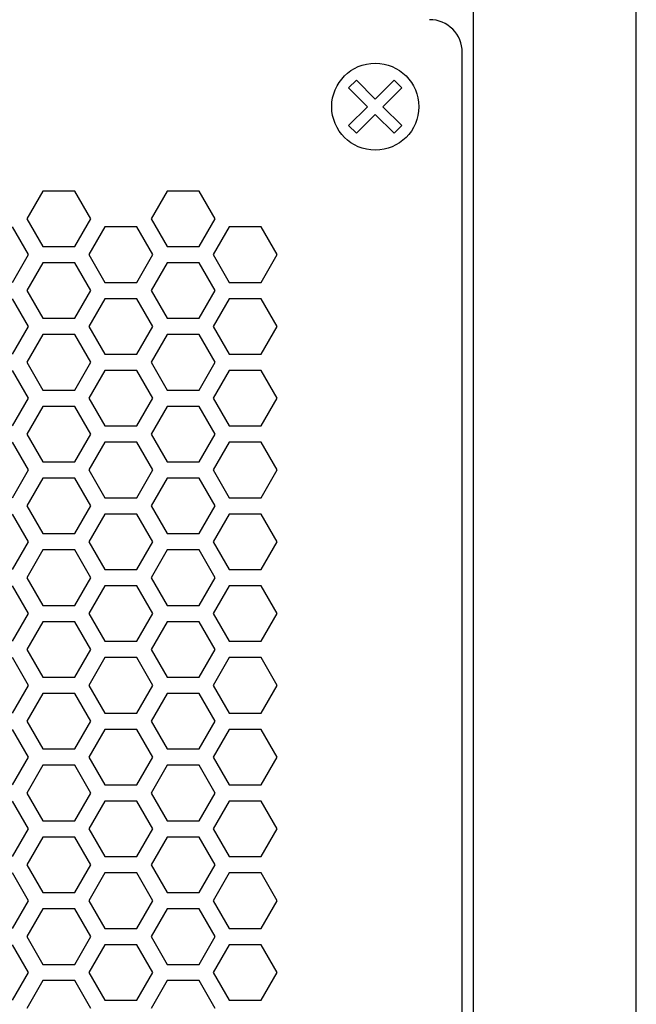
# Model space of a CAD drawing. Extents: x 0 to 4200, y 0 to 2970.
# Drawn here: x 1915 to 1971, y 1639 to 1729 of the extents above; entities that cross this region are included whole.
import ezdxf

# ---------------------------------------------------------------- set-up
doc = ezdxf.new("R2010")
doc.units = 0
doc.layers.get('0').update_dxf_attribs({"linetype": 'CONTINUOUS'})

msp = doc.modelspace()

# ---------------------------------------------------------------- linework, layer by layer
at = {"color": 7}
for p, q in [((1971.346191, 1287.249268), (1971.346191, 1745.249512)), ((1956.346191, 1730.249512), (1956.346191, 1302.249268)), ((1955.346069, 1306.249268), (1955.346069, 1726.249268))]:
    msp.add_line(p, q, dxfattribs=at)
at = {"color": 7, "ltscale": 0.025006}
msp.add_line((1944.900879, 1722.987183), (1945.608276, 1723.694336), dxfattribs=at)
at = {"color": 7, "ltscale": 0.061447}
msp.add_line((1945.608276, 1723.694336), (1947.346191, 1721.956299), dxfattribs=at)
at = {"color": 7, "ltscale": 0.061449}
msp.add_line((1947.346191, 1721.956299), (1949.084229, 1723.694336), dxfattribs=at)
at = {"color": 7, "ltscale": 0.024999}
for p, q in [((1949.084229, 1723.694336), (1949.79126, 1722.987183)), ((1945.608276, 1718.804199), (1944.900879, 1719.510986))]:
    msp.add_line(p, q, dxfattribs=at)
at = {"color": 7, "ltscale": 0.061451}
for p, q in [((1946.63916, 1721.249268), (1944.900879, 1722.987183)), ((1948.053345, 1721.249268), (1949.79126, 1719.510986)), ((1947.346191, 1720.54248), (1945.608276, 1718.804199))]:
    msp.add_line(p, q, dxfattribs=at)
at = {"color": 7, "ltscale": 0.061445}
msp.add_line((1949.79126, 1722.987183), (1948.053345, 1721.249268), dxfattribs=at)
at = {"color": 7, "ltscale": 0.061458}
msp.add_line((1944.900879, 1719.510986), (1946.63916, 1721.249268), dxfattribs=at)
at = {"color": 7, "ltscale": 0.061453}
msp.add_line((1949.084229, 1718.804199), (1947.346191, 1720.54248), dxfattribs=at)
at = {"color": 7, "ltscale": 0.024993}
msp.add_line((1949.79126, 1719.510986), (1949.084229, 1718.804199), dxfattribs=at)
at = {"color": 7, "ltscale": 0.073621}
for p, q in [((1916.778564, 1713.499268), (1915.306152, 1710.948975)), ((1915.306152, 1704.349487), (1916.778564, 1701.799194)), ((1916.778564, 1680.49939), (1915.306152, 1677.949097)), ((1915.306152, 1664.749268), (1916.778564, 1662.198975))]:
    msp.add_line(p, q, dxfattribs=at)
at = {"color": 7, "ltscale": 0.073608}
for p, q in [((1919.7229, 1713.499268), (1916.778564, 1713.499268)), ((1925.438599, 1710.199097), (1922.494263, 1710.199097)), ((1916.778564, 1708.39917), (1919.7229, 1708.39917)), ((1919.7229, 1706.899292), (1916.778564, 1706.899292)), ((1922.494263, 1705.099365), (1925.438599, 1705.099365)), ((1925.438599, 1703.599365), (1922.494263, 1703.599365)), ((1916.778564, 1701.799194), (1919.7229, 1701.799194)), ((1919.7229, 1700.299194), (1916.778564, 1700.299194)), ((1922.494263, 1698.499268), (1925.438599, 1698.499268)), ((1925.438599, 1696.99939), (1922.494263, 1696.99939)), ((1916.778564, 1695.199097), (1919.7229, 1695.199097)), ((1919.7229, 1693.699219), (1916.778564, 1693.699219)), ((1922.494263, 1691.899292), (1925.438599, 1691.899292)), ((1925.438599, 1690.399292), (1922.494263, 1690.399292)), ((1916.778564, 1688.599365), (1919.7229, 1688.599365)), ((1919.7229, 1687.099487), (1916.778564, 1687.099487)), ((1922.494263, 1685.299194), (1925.438599, 1685.299194)), ((1925.438599, 1683.799316), (1922.494263, 1683.799316)), ((1916.778564, 1681.99939), (1919.7229, 1681.99939)), ((1919.7229, 1680.49939), (1916.778564, 1680.49939)), ((1922.494263, 1678.699219), (1925.438599, 1678.699219)), ((1925.438599, 1677.198975), (1922.494263, 1677.198975)), ((1916.778564, 1675.399292), (1919.7229, 1675.399292)), ((1919.7229, 1673.899414), (1916.778564, 1673.899414)), ((1922.494263, 1672.099487), (1925.438599, 1672.099487)), ((1925.438599, 1670.599487), (1922.494263, 1670.599487)), ((1916.778564, 1668.799316), (1919.7229, 1668.799316)), ((1919.7229, 1667.299072), (1916.778564, 1667.299072)), ((1922.494263, 1665.49939), (1925.438599, 1665.49939)), ((1925.438599, 1663.999512), (1922.494263, 1663.999512)), ((1916.778564, 1662.198975), (1919.7229, 1662.198975)), ((1919.7229, 1660.698975), (1916.778564, 1660.698975)), ((1922.494263, 1658.899414), (1925.438599, 1658.899414)), ((1925.438599, 1657.39917), (1922.494263, 1657.39917)), ((1916.778564, 1655.599487), (1919.7229, 1655.599487)), ((1919.7229, 1654.099609), (1916.778564, 1654.099609)), ((1922.494263, 1652.299072), (1925.438599, 1652.299072)), ((1925.438599, 1650.799072), (1922.494263, 1650.799072)), ((1916.778564, 1648.999512), (1919.7229, 1648.999512)), ((1919.7229, 1647.499268), (1916.778564, 1647.499268)), ((1922.494263, 1645.698975), (1925.438599, 1645.698975)), ((1925.438599, 1644.199097), (1922.494263, 1644.199097)), ((1916.778564, 1642.39917), (1919.7229, 1642.39917)), ((1919.7229, 1640.89917), (1916.778564, 1640.89917)), ((1922.494263, 1639.099609), (1925.438599, 1639.099609))]:
    msp.add_line(p, q, dxfattribs=at)
at = {"color": 7, "ltscale": 0.073622}
for p, q in [((1921.195435, 1710.948975), (1919.7229, 1713.499268)), ((1919.7229, 1701.799194), (1921.195435, 1704.349487)), ((1915.479492, 1701.049072), (1914.006958, 1703.599365)), ((1921.195435, 1677.949097), (1919.7229, 1680.49939)), ((1915.479492, 1668.049194), (1914.006958, 1670.599487)), ((1919.7229, 1662.198975), (1921.195435, 1664.749268)), ((1914.006958, 1652.299072), (1915.479492, 1654.849365))]:
    msp.add_line(p, q, dxfattribs=at)
at = {"color": 7, "ltscale": 0.073618}
for p, q in [((1928.209839, 1713.499268), (1926.737671, 1710.948975)), ((1931.154541, 1713.499268), (1928.209839, 1713.499268)), ((1932.626709, 1710.948975), (1931.154541, 1713.499268)), ((1936.870483, 1710.199097), (1933.925781, 1710.199097)), ((1928.209839, 1708.39917), (1931.154541, 1708.39917)), ((1931.154541, 1706.899292), (1928.209839, 1706.899292)), ((1933.925781, 1705.099365), (1936.870483, 1705.099365)), ((1926.737671, 1704.349487), (1928.209839, 1701.799194)), ((1931.154541, 1701.799194), (1932.626709, 1704.349487)), ((1922.494263, 1703.599365), (1921.022095, 1701.049072)), ((1926.910767, 1701.049072), (1925.438599, 1703.599365)), ((1933.925781, 1703.599365), (1932.453613, 1701.049072)), ((1936.870483, 1703.599365), (1933.925781, 1703.599365)), ((1938.342651, 1701.049072), (1936.870483, 1703.599365)), ((1928.209839, 1701.799194), (1931.154541, 1701.799194)), ((1931.154541, 1700.299194), (1928.209839, 1700.299194)), ((1933.925781, 1698.499268), (1936.870483, 1698.499268)), ((1936.870483, 1696.99939), (1933.925781, 1696.99939)), ((1928.209839, 1695.199097), (1931.154541, 1695.199097)), ((1931.154541, 1693.699219), (1928.209839, 1693.699219)), ((1933.925781, 1691.899292), (1936.870483, 1691.899292)), ((1936.870483, 1690.399292), (1933.925781, 1690.399292)), ((1928.209839, 1688.599365), (1931.154541, 1688.599365)), ((1931.154541, 1687.099487), (1928.209839, 1687.099487)), ((1933.925781, 1685.299194), (1936.870483, 1685.299194)), ((1936.870483, 1683.799316), (1933.925781, 1683.799316)), ((1928.209839, 1681.99939), (1931.154541, 1681.99939)), ((1928.209839, 1680.49939), (1926.737671, 1677.949097)), ((1931.154541, 1680.49939), (1928.209839, 1680.49939)), ((1932.626709, 1677.949097), (1931.154541, 1680.49939)), ((1933.925781, 1678.699219), (1936.870483, 1678.699219)), ((1936.870483, 1677.198975), (1933.925781, 1677.198975)), ((1928.209839, 1675.399292), (1931.154541, 1675.399292)), ((1931.154541, 1673.899414), (1928.209839, 1673.899414)), ((1933.925781, 1672.099487), (1936.870483, 1672.099487)), ((1922.494263, 1670.599487), (1921.022095, 1668.049194)), ((1926.910767, 1668.049194), (1925.438599, 1670.599487)), ((1933.925781, 1670.599487), (1932.453613, 1668.049194)), ((1936.870483, 1670.599487), (1933.925781, 1670.599487)), ((1938.342651, 1668.049194), (1936.870483, 1670.599487)), ((1928.209839, 1668.799316), (1931.154541, 1668.799316)), ((1931.154541, 1667.299072), (1928.209839, 1667.299072)), ((1933.925781, 1665.49939), (1936.870483, 1665.49939)), ((1926.737671, 1664.749268), (1928.209839, 1662.198975)), ((1931.154541, 1662.198975), (1932.626709, 1664.749268)), ((1936.870483, 1663.999512), (1933.925781, 1663.999512)), ((1928.209839, 1662.198975), (1931.154541, 1662.198975)), ((1931.154541, 1660.698975), (1928.209839, 1660.698975)), ((1933.925781, 1658.899414), (1936.870483, 1658.899414)), ((1936.870483, 1657.39917), (1933.925781, 1657.39917)), ((1921.022095, 1654.849365), (1922.494263, 1652.299072)), ((1925.438599, 1652.299072), (1926.910767, 1654.849365)), ((1928.209839, 1655.599487), (1931.154541, 1655.599487)), ((1932.453613, 1654.849365), (1933.925781, 1652.299072)), ((1936.870483, 1652.299072), (1938.342651, 1654.849365)), ((1931.154541, 1654.099609), (1928.209839, 1654.099609)), ((1933.925781, 1652.299072), (1936.870483, 1652.299072)), ((1936.870483, 1650.799072), (1933.925781, 1650.799072)), ((1928.209839, 1648.999512), (1931.154541, 1648.999512)), ((1931.154541, 1647.499268), (1928.209839, 1647.499268)), ((1933.925781, 1645.698975), (1936.870483, 1645.698975)), ((1936.870483, 1644.199097), (1933.925781, 1644.199097)), ((1928.209839, 1642.39917), (1931.154541, 1642.39917)), ((1931.154541, 1640.89917), (1928.209839, 1640.89917)), ((1933.925781, 1639.099609), (1936.870483, 1639.099609))]:
    msp.add_line(p, q, dxfattribs=at)
at = {"color": 7, "ltscale": 0.07361}
for p, q in [((1915.306152, 1710.948975), (1916.778564, 1708.39917)), ((1916.778564, 1706.899292), (1915.306152, 1704.349487)), ((1915.306152, 1691.14917), (1916.778564, 1688.599365)), ((1915.306152, 1677.949097), (1916.778564, 1675.399292)), ((1916.778564, 1667.299072), (1915.306152, 1664.749268)), ((1915.306152, 1658.149292), (1916.778564, 1655.599487))]:
    msp.add_line(p, q, dxfattribs=at)
at = {"color": 7, "ltscale": 0.073612}
for p, q in [((1919.7229, 1708.39917), (1921.195435, 1710.948975)), ((1921.022095, 1707.649414), (1922.494263, 1705.099365)), ((1925.438599, 1705.099365), (1926.910767, 1707.649414)), ((1932.453613, 1707.649414), (1933.925781, 1705.099365)), ((1936.870483, 1705.099365), (1938.342651, 1707.649414)), ((1921.195435, 1704.349487), (1919.7229, 1706.899292)), ((1914.006958, 1698.499268), (1915.479492, 1701.049072)), ((1928.209839, 1693.699219), (1926.737671, 1691.14917)), ((1932.626709, 1691.14917), (1931.154541, 1693.699219)), ((1919.7229, 1688.599365), (1921.195435, 1691.14917)), ((1922.494263, 1683.799316), (1921.022095, 1681.249268)), ((1926.910767, 1681.249268), (1925.438599, 1683.799316)), ((1933.925781, 1683.799316), (1932.453613, 1681.249268)), ((1938.342651, 1681.249268), (1936.870483, 1683.799316)), ((1921.022095, 1681.249268), (1922.494263, 1678.699219)), ((1925.438599, 1678.699219), (1926.910767, 1681.249268)), ((1932.453613, 1681.249268), (1933.925781, 1678.699219)), ((1936.870483, 1678.699219), (1938.342651, 1681.249268)), ((1919.7229, 1675.399292), (1921.195435, 1677.949097)), ((1915.479492, 1674.64917), (1914.006958, 1677.198975)), ((1928.209839, 1673.899414), (1926.737671, 1671.349365)), ((1932.626709, 1671.349365), (1931.154541, 1673.899414)), ((1926.737671, 1671.349365), (1928.209839, 1668.799316)), ((1931.154541, 1668.799316), (1932.626709, 1671.349365)), ((1914.006958, 1665.49939), (1915.479492, 1668.049194)), ((1921.195435, 1664.749268), (1919.7229, 1667.299072)), ((1919.7229, 1655.599487), (1921.195435, 1658.149292)), ((1915.479492, 1654.849365), (1914.006958, 1657.39917)), ((1928.209839, 1647.499268), (1926.737671, 1644.949219)), ((1932.626709, 1644.949219), (1931.154541, 1647.499268)), ((1926.737671, 1644.949219), (1928.209839, 1642.39917)), ((1931.154541, 1642.39917), (1932.626709, 1644.949219)), ((1915.479492, 1641.649292), (1914.006958, 1644.199097))]:
    msp.add_line(p, q, dxfattribs=at)
at = {"color": 7, "ltscale": 0.073607}
for p, q in [((1926.737671, 1710.948975), (1928.209839, 1708.39917)), ((1931.154541, 1708.39917), (1932.626709, 1710.948975)), ((1928.209839, 1706.899292), (1926.737671, 1704.349487)), ((1932.626709, 1704.349487), (1931.154541, 1706.899292)), ((1921.022095, 1701.049072), (1922.494263, 1698.499268)), ((1925.438599, 1698.499268), (1926.910767, 1701.049072)), ((1932.453613, 1701.049072), (1933.925781, 1698.499268)), ((1936.870483, 1698.499268), (1938.342651, 1701.049072)), ((1916.778564, 1700.299194), (1915.306152, 1697.749512)), ((1926.737671, 1691.14917), (1928.209839, 1688.599365)), ((1931.154541, 1688.599365), (1932.626709, 1691.14917)), ((1915.306152, 1684.549072), (1916.778564, 1681.99939)), ((1926.737671, 1677.949097), (1928.209839, 1675.399292)), ((1931.154541, 1675.399292), (1932.626709, 1677.949097)), ((1922.494263, 1677.198975), (1921.022095, 1674.64917)), ((1926.910767, 1674.64917), (1925.438599, 1677.198975)), ((1933.925781, 1677.198975), (1932.453613, 1674.64917)), ((1938.342651, 1674.64917), (1936.870483, 1677.198975)), ((1921.022095, 1668.049194), (1922.494263, 1665.49939)), ((1925.438599, 1665.49939), (1926.910767, 1668.049194)), ((1932.453613, 1668.049194), (1933.925781, 1665.49939)), ((1936.870483, 1665.49939), (1938.342651, 1668.049194)), ((1928.209839, 1667.299072), (1926.737671, 1664.749268)), ((1932.626709, 1664.749268), (1931.154541, 1667.299072)), ((1916.778564, 1660.698975), (1915.306152, 1658.149292)), ((1926.737671, 1658.149292), (1928.209839, 1655.599487)), ((1931.154541, 1655.599487), (1932.626709, 1658.149292)), ((1922.494263, 1657.39917), (1921.022095, 1654.849365)), ((1926.910767, 1654.849365), (1925.438599, 1657.39917)), ((1933.925781, 1657.39917), (1932.453613, 1654.849365)), ((1938.342651, 1654.849365), (1936.870483, 1657.39917)), ((1915.306152, 1651.549194), (1916.778564, 1648.999512)), ((1922.494263, 1644.199097), (1921.022095, 1641.649292)), ((1926.910767, 1641.649292), (1925.438599, 1644.199097)), ((1933.925781, 1644.199097), (1932.453613, 1641.649292)), ((1938.342651, 1641.649292), (1936.870483, 1644.199097)), ((1916.778564, 1640.89917), (1915.306152, 1638.349487))]:
    msp.add_line(p, q, dxfattribs=at)
at = {"color": 7, "ltscale": 0.073609}
for p, q in [((1915.479492, 1707.649414), (1914.006958, 1710.199097)), ((1921.195435, 1697.749512), (1919.7229, 1700.299194)), ((1914.006958, 1691.899292), (1915.479492, 1694.448975)), ((1915.479492, 1687.849609), (1914.006958, 1690.399292)), ((1919.7229, 1681.99939), (1921.195435, 1684.549072)), ((1914.006958, 1672.099487), (1915.479492, 1674.64917)), ((1914.006958, 1658.899414), (1915.479492, 1661.449097)), ((1921.195435, 1658.149292), (1919.7229, 1660.698975)), ((1919.7229, 1648.999512), (1921.195435, 1651.549194)), ((1915.479492, 1648.24939), (1914.006958, 1650.799072)), ((1914.006958, 1639.099609), (1915.479492, 1641.649292)), ((1921.195435, 1638.349487), (1919.7229, 1640.89917))]:
    msp.add_line(p, q, dxfattribs=at)
at = {"color": 7, "ltscale": 0.073604}
for p, q in [((1922.494263, 1710.199097), (1921.022095, 1707.649414)), ((1926.910767, 1707.649414), (1925.438599, 1710.199097)), ((1933.925781, 1710.199097), (1932.453613, 1707.649414)), ((1938.342651, 1707.649414), (1936.870483, 1710.199097)), ((1928.209839, 1700.299194), (1926.737671, 1697.749512)), ((1932.626709, 1697.749512), (1931.154541, 1700.299194)), ((1921.022095, 1694.448975), (1922.494263, 1691.899292)), ((1925.438599, 1691.899292), (1926.910767, 1694.448975)), ((1932.453613, 1694.448975), (1933.925781, 1691.899292)), ((1936.870483, 1691.899292), (1938.342651, 1694.448975)), ((1922.494263, 1690.399292), (1921.022095, 1687.849609)), ((1926.910767, 1687.849609), (1925.438599, 1690.399292)), ((1933.925781, 1690.399292), (1932.453613, 1687.849609)), ((1938.342651, 1687.849609), (1936.870483, 1690.399292)), ((1926.737671, 1684.549072), (1928.209839, 1681.99939)), ((1931.154541, 1681.99939), (1932.626709, 1684.549072)), ((1921.022095, 1674.64917), (1922.494263, 1672.099487)), ((1925.438599, 1672.099487), (1926.910767, 1674.64917)), ((1932.453613, 1674.64917), (1933.925781, 1672.099487)), ((1936.870483, 1672.099487), (1938.342651, 1674.64917)), ((1921.022095, 1661.449097), (1922.494263, 1658.899414)), ((1925.438599, 1658.899414), (1926.910767, 1661.449097)), ((1932.453613, 1661.449097), (1933.925781, 1658.899414)), ((1936.870483, 1658.899414), (1938.342651, 1661.449097)), ((1928.209839, 1660.698975), (1926.737671, 1658.149292)), ((1932.626709, 1658.149292), (1931.154541, 1660.698975)), ((1926.737671, 1651.549194), (1928.209839, 1648.999512)), ((1931.154541, 1648.999512), (1932.626709, 1651.549194)), ((1922.494263, 1650.799072), (1921.022095, 1648.24939)), ((1926.910767, 1648.24939), (1925.438599, 1650.799072)), ((1933.925781, 1650.799072), (1932.453613, 1648.24939)), ((1938.342651, 1648.24939), (1936.870483, 1650.799072)), ((1921.022095, 1641.649292), (1922.494263, 1639.099609)), ((1925.438599, 1639.099609), (1926.910767, 1641.649292)), ((1932.453613, 1641.649292), (1933.925781, 1639.099609)), ((1936.870483, 1639.099609), (1938.342651, 1641.649292)), ((1928.209839, 1640.89917), (1926.737671, 1638.349487)), ((1932.626709, 1638.349487), (1931.154541, 1640.89917))]:
    msp.add_line(p, q, dxfattribs=at)
at = {"color": 7, "ltscale": 0.073617}
for p, q in [((1914.006958, 1705.099365), (1915.479492, 1707.649414)), ((1921.195435, 1691.14917), (1919.7229, 1693.699219)), ((1915.479492, 1681.249268), (1914.006958, 1683.799316)), ((1914.006958, 1678.699219), (1915.479492, 1681.249268)), ((1921.195435, 1671.349365), (1919.7229, 1673.899414)), ((1919.7229, 1668.799316), (1921.195435, 1671.349365)), ((1921.195435, 1644.949219), (1919.7229, 1647.499268)), ((1919.7229, 1642.39917), (1921.195435, 1644.949219))]:
    msp.add_line(p, q, dxfattribs=at)
at = {"color": 7, "ltscale": 0.073623}
for p, q in [((1915.306152, 1697.749512), (1916.778564, 1695.199097)), ((1916.778564, 1687.099487), (1915.306152, 1684.549072)), ((1916.778564, 1654.099609), (1915.306152, 1651.549194))]:
    msp.add_line(p, q, dxfattribs=at)
at = {"color": 7, "ltscale": 0.073625}
for p, q in [((1919.7229, 1695.199097), (1921.195435, 1697.749512)), ((1915.479492, 1694.448975), (1914.006958, 1696.99939)), ((1914.006958, 1685.299194), (1915.479492, 1687.849609)), ((1921.195435, 1684.549072), (1919.7229, 1687.099487)), ((1915.479492, 1661.449097), (1914.006958, 1663.999512)), ((1921.195435, 1651.549194), (1919.7229, 1654.099609)), ((1914.006958, 1645.698975), (1915.479492, 1648.24939))]:
    msp.add_line(p, q, dxfattribs=at)
at = {"color": 7, "ltscale": 0.07362}
for p, q in [((1926.737671, 1697.749512), (1928.209839, 1695.199097)), ((1931.154541, 1695.199097), (1932.626709, 1697.749512)), ((1922.494263, 1696.99939), (1921.022095, 1694.448975)), ((1926.910767, 1694.448975), (1925.438599, 1696.99939)), ((1933.925781, 1696.99939), (1932.453613, 1694.448975)), ((1938.342651, 1694.448975), (1936.870483, 1696.99939)), ((1921.022095, 1687.849609), (1922.494263, 1685.299194)), ((1925.438599, 1685.299194), (1926.910767, 1687.849609)), ((1932.453613, 1687.849609), (1933.925781, 1685.299194)), ((1936.870483, 1685.299194), (1938.342651, 1687.849609)), ((1928.209839, 1687.099487), (1926.737671, 1684.549072)), ((1932.626709, 1684.549072), (1931.154541, 1687.099487)), ((1922.494263, 1663.999512), (1921.022095, 1661.449097)), ((1926.910767, 1661.449097), (1925.438599, 1663.999512)), ((1933.925781, 1663.999512), (1932.453613, 1661.449097)), ((1938.342651, 1661.449097), (1936.870483, 1663.999512)), ((1928.209839, 1654.099609), (1926.737671, 1651.549194)), ((1932.626709, 1651.549194), (1931.154541, 1654.099609)), ((1921.022095, 1648.24939), (1922.494263, 1645.698975)), ((1925.438599, 1645.698975), (1926.910767, 1648.24939)), ((1932.453613, 1648.24939), (1933.925781, 1645.698975)), ((1936.870483, 1645.698975), (1938.342651, 1648.24939))]:
    msp.add_line(p, q, dxfattribs=at)
at = {"color": 7, "ltscale": 0.073615}
for p, q in [((1916.778564, 1693.699219), (1915.306152, 1691.14917)), ((1916.778564, 1673.899414), (1915.306152, 1671.349365)), ((1915.306152, 1671.349365), (1916.778564, 1668.799316)), ((1916.778564, 1647.499268), (1915.306152, 1644.949219)), ((1915.306152, 1644.949219), (1916.778564, 1642.39917))]:
    msp.add_line(p, q, dxfattribs=at)
at = {"color": 7}
msp.add_circle((1947.346191, 1721.249268), 4, dxfattribs=at)
msp.add_arc((1952.346191, 1726.249268), 3, 0, 90.000003, dxfattribs=at)

doc.saveas('drawing.dxf')
